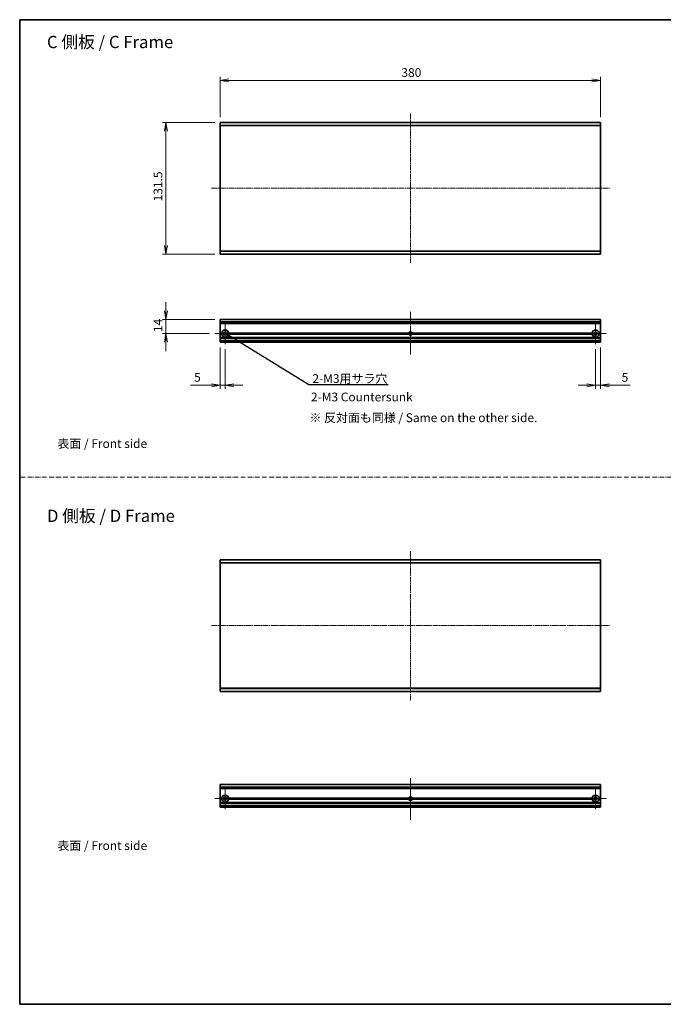
# Model space of a CAD drawing. Units: millimetres. Extents: x 0 to 7750, y 0 to 1546.
# Drawn here: x 3148 to 3791, y 0 to 984 of the extents above; entities that cross this region are included whole.
import ezdxf

# ---------------------------------------------------------------- set-up
doc = ezdxf.new("R2010")
doc.units = ezdxf.units.MM
doc.linetypes.add('CHAIN', pattern=[0.3543, 0.2362, -0.0295, 0.0591, -0.0295])
doc.linetypes.add('DASH_DOT', pattern=[0.37, 0.24, -0.06, 0.01, -0.06])
for name, color, linetype, lineweight in [('AM_5', 3, 'Continuous', 25), ('Border (ISO)', 7, 'Continuous', 35), ('Center Mark (ISO)', 131, 'Continuous', 18), ('Centerline (ISO)', 131, 'Continuous', 18), ('Dimension (ISO)', 7, 'Continuous', 18), ('Dimension (ISO) @ 1', 7, 'Continuous', 18), ('Sketch Geometry (ISO)', 7, 'Continuous', 18), ('Symbol (ISO)', 7, 'Continuous', 18), ('Visible (ISO)', 7, 'Continuous', 35), ('Visible Narrow (ISO)', 7, 'Continuous', 25)]:
    doc.layers.add(name, color=color, linetype=linetype, lineweight=lineweight)
doc.styles.add('ACISOTS', font='isocp.shx', dxfattribs={"height": 1, "bigfont": 'extfont.shx'})
doc.styles.add('Note Text (TK)', font='MS PGothic.ttf')
doc.dimstyles.new('Default - Method 1b (TK)', dxfattribs={"dimscale": 2.5, "dimtxt": 2.5, "dimasz": 2.5, "dimexe": 1, "dimexo": 1.5, "dimgap": 1, "dimtad": 1, "dimrnd": 1e-08, "dimdsep": 46, "dimtxsty": 'Note Text (TK)', "dimblk": 'OPEN', "dimcen": 0.09, "dimdle": 5, "dimclrd": 100, "dimclre": 100, "dimclrt": 7, "dimadec": 1, "dimazin": 1, "dimtfac": 1, "dimtmove": 0, "dimatfit": 3, "dimldrblk": 'OPEN', "dimfxl": 1, "dimtolj": 1, "dimlwd": -1, "dimlwe": -1, "dimarcsym": 0})

# ---------------------------------------------------------------- blocks, each defined once
blk = doc.blocks.new('図面枠 tk図枠')
at = {"layer": 'Border (ISO)'}
for p, q in [((14.5, 289), (405.5, 289)), ((14.5, 289), (14.5, 8)), ((14.5, 8), (405.5, 8))]:
    blk.add_line(p, q, dxfattribs=at)
blk = doc.blocks.new('_Open')
at = {"color": 0, "linetype": 'ByBlock', "lineweight": -2}
for p, q in [((-1, 0.17), (0, 0)), ((-1, -0.17), (0, 0)), ((0, 0), (-1, 0))]:
    blk.add_line(p, q, dxfattribs=at)
blk = doc.blocks.new('*D82')
at = {"layer": 'Defpoints', "color": 0}
for p in [(3728.33, 922.83), (3348.33, 880.83), (3728.33, 880.83)]:
    blk.add_point(p, dxfattribs=at)
at = {"layer": 'Dimension (ISO)', "color": 100}
for p, q in [((3348.33, 886.08), (3348.33, 926.33)), ((3728.33, 886.08), (3728.33, 926.33)), ((3357.08, 922.83), (3719.58, 922.83))]:
    blk.add_line(p, q, dxfattribs=at)
at = {"layer": 'Dimension (ISO)', "color": 100, "xscale": 8.75, "yscale": 8.75, "zscale": 8.75, "rotation": 180}
blk.add_blockref('_Open', (3348.33, 922.83), dxfattribs=at)
at = {"layer": 'Dimension (ISO)', "color": 100, "xscale": 8.75, "yscale": 8.75, "zscale": 8.75}
blk.add_blockref('_Open', (3728.33, 922.83), dxfattribs=at)
at = {"layer": 'Dimension (ISO)', "color": 7, "insert": (3529.34, 930.7), "char_height": 8.75, "attachment_point": 4, "style": 'Note Text (TK)'}
blk.add_mtext('\\A1;380', dxfattribs=at)
blk = doc.blocks.new('*D83')
at = {"layer": 'Defpoints', "color": 0}
for p in [(3348.33, 880.83), (3294.02, 749.33), (3348.33, 749.33)]:
    blk.add_point(p, dxfattribs=at)
at = {"layer": 'Dimension (ISO)', "color": 100}
for p, q in [((3343.08, 880.83), (3290.52, 880.83)), ((3294.02, 872.08), (3294.02, 758.08)), ((3343.08, 749.33), (3290.52, 749.33))]:
    blk.add_line(p, q, dxfattribs=at)
at = {"layer": 'Dimension (ISO)', "color": 100, "xscale": 8.75, "yscale": 8.75, "zscale": 8.75}
for p, rotation in [((3294.02, 880.83), 90), ((3294.02, 749.33), 270)]:
    blk.add_blockref('_Open', p, dxfattribs=dict(at, rotation=rotation))
at = {"layer": 'Dimension (ISO)', "color": 7, "insert": (3286.15, 802.05), "char_height": 8.75, "attachment_point": 4, "rotation": 90, "style": 'Note Text (TK)'}
blk.add_mtext('\\A1;131.5', dxfattribs=at)
blk = doc.blocks.new('*D92')
at = {"layer": 'Defpoints', "color": 0}
for p in [(3348.33, 683.98), (3294.02, 669.98), (3342.88, 669.98)]:
    blk.add_point(p, dxfattribs=at)
at = {"layer": 'Dimension (ISO)', "color": 100}
for p, q in [((3294.02, 692.73), (3294.02, 701.48)), ((3343.08, 683.98), (3290.52, 683.98)), ((3294.02, 683.98), (3294.02, 669.98)), ((3337.63, 669.98), (3290.52, 669.98)), ((3294.02, 661.23), (3294.02, 652.48))]:
    blk.add_line(p, q, dxfattribs=at)
at = {"layer": 'Dimension (ISO)', "color": 100, "xscale": 8.75, "yscale": 8.75, "zscale": 8.75}
for p, rotation in [((3294.02, 683.98), 270), ((3294.02, 669.98), 90)]:
    blk.add_blockref('_Open', p, dxfattribs=dict(at, rotation=rotation))
at = {"layer": 'Dimension (ISO)', "color": 7, "insert": (3286.15, 671.49), "char_height": 8.75, "attachment_point": 4, "rotation": 90, "style": 'Note Text (TK)'}
blk.add_mtext('\\A1;14', dxfattribs=at)
blk = doc.blocks.new('*D93')
at = {"layer": 'Defpoints', "color": 0}
for p in [(3348.33, 661.48), (3353.33, 659.53), (3353.33, 618.38)]:
    blk.add_point(p, dxfattribs=at)
at = {"layer": 'Dimension (ISO)', "color": 100}
for p, q in [((3348.33, 656.23), (3348.33, 614.88)), ((3353.33, 654.28), (3353.33, 614.88)), ((3339.58, 618.38), (3318.76, 618.38)), ((3353.33, 618.38), (3348.33, 618.38)), ((3362.08, 618.38), (3370.83, 618.38))]:
    blk.add_line(p, q, dxfattribs=at)
at = {"layer": 'Dimension (ISO)', "color": 100, "xscale": 8.75, "yscale": 8.75, "zscale": 8.75}
blk.add_blockref('_Open', (3348.33, 618.38), dxfattribs=at)
at = {"layer": 'Dimension (ISO)', "color": 100, "xscale": 8.75, "yscale": 8.75, "zscale": 8.75, "rotation": 180}
blk.add_blockref('_Open', (3353.33, 618.38), dxfattribs=at)
at = {"layer": 'Dimension (ISO)', "color": 7, "insert": (3322.26, 626.26), "char_height": 8.75, "attachment_point": 4, "style": 'Note Text (TK)'}
blk.add_mtext('\\A1;5', dxfattribs=at)
blk = doc.blocks.new('*D94')
at = {"layer": 'Defpoints', "color": 0}
for p in [(3723.33, 659.53), (3728.33, 661.48), (3723.33, 618.38)]:
    blk.add_point(p, dxfattribs=at)
at = {"layer": 'Dimension (ISO)', "color": 100}
for p, q in [((3723.33, 654.28), (3723.33, 614.88)), ((3728.33, 656.23), (3728.33, 614.88)), ((3714.58, 618.38), (3705.83, 618.38)), ((3723.33, 618.38), (3728.33, 618.38)), ((3737.08, 618.38), (3757.9, 618.38))]:
    blk.add_line(p, q, dxfattribs=at)
at = {"layer": 'Dimension (ISO)', "color": 100, "xscale": 8.75, "yscale": 8.75, "zscale": 8.75}
blk.add_blockref('_Open', (3723.33, 618.38), dxfattribs=at)
at = {"layer": 'Dimension (ISO)', "color": 100, "xscale": 8.75, "yscale": 8.75, "zscale": 8.75, "rotation": 180}
blk.add_blockref('_Open', (3728.33, 618.38), dxfattribs=at)
at = {"layer": 'Dimension (ISO)', "color": 7, "insert": (3749.33, 626.26), "char_height": 8.75, "attachment_point": 4, "style": 'Note Text (TK)'}
blk.add_mtext('\\A1;5', dxfattribs=at)
blk = doc.blocks.new('*S184')
at = {"layer": 'AM_5', "color": 3, "linetype": 'Continuous'}
for p, q in [((3357.77, 667.27), (3354.78, 669.1)), ((3358.01, 667.66), (3354.78, 669.1)), ((3354.78, 669.1), (3357.53, 666.88))]:
    blk.add_line(p, q, dxfattribs=at)
at = {"layer": 'AM_5', "color": 3}
for p, q in [((3436.94, 618.88), (3357.77, 667.27)), ((3516.15, 618.88), (3436.94, 618.88))]:
    blk.add_line(p, q, dxfattribs=at)
at = {"layer": 'AM_5', "color": 2, "insert": (3440.44, 620.63), "char_height": 3.5, "attachment_point": 7, "style": 'ACISOTS'}
blk.add_mtext('\\H8.75;\\A1;{\\fMS PGothic|b0|i0|c128|p50;\\C7;2-M3用サラ穴}', dxfattribs=at)

msp = doc.modelspace()

# ---------------------------------------------------------------- linework, layer by layer
at = {"layer": 'Center Mark (ISO)', "linetype": 'CHAIN', "ltscale": 6.635396}
for p, q in [((3353.334, 680.4334), (3353.334, 659.5334)), ((3723.334, 680.4334), (3723.334, 659.5334)), ((3363.784, 669.9834), (3342.884, 669.9834)), ((3733.784, 669.9834), (3712.884, 669.9834)), ((3353.334, 215.9133), (3353.334, 195.0133)), ((3723.334, 215.9133), (3723.334, 195.0133)), ((3363.784, 205.4633), (3342.884, 205.4633)), ((3733.784, 205.4633), (3712.884, 205.4633))]:
    msp.add_line(p, q, dxfattribs=at)
at = {"layer": 'Centerline (ISO)', "linetype": 'CHAIN', "ltscale": 23.990969}
for p, q in [((3538.334, 889.4711), (3538.334, 740.687)), ((3339.584, 815.079), (3737.084, 815.079)), ((3538.334, 452.6531), (3538.334, 303.8689)), ((3339.584, 378.261), (3737.084, 378.261))]:
    msp.add_line(p, q, dxfattribs=at)
at = {"layer": 'Centerline (ISO)', "linetype": 'CHAIN', "ltscale": 13.559721}
msp.add_line((3538.334, 649.0798), (3538.334, 691.7896), dxfattribs=at)
at = {"layer": 'Centerline (ISO)', "linetype": 'CHAIN', "ltscale": 13.249057}
msp.add_line((3538.334, 184.3033), (3538.334, 226.0345), dxfattribs=at)
at = {"layer": 'Sketch Geometry (ISO)', "color": 4, "linetype": 'DASH_DOT', "lineweight": 18, "ltscale": 19.164619}
msp.add_line((3148.9867, 526.4326), (4513.9867, 526.4326), dxfattribs=at)
at = {"layer": 'Visible (ISO)'}
for p, q in [((3348.334, 880.7211), (3348.334, 880.829)), ((3728.334, 880.829), (3348.334, 880.829)), ((3348.334, 880.7211), (3348.334, 877.9125)), ((3348.334, 877.7204), (3348.334, 877.9125)), ((3348.334, 752.4377), (3348.334, 877.7204)), ((3728.334, 880.829), (3728.334, 880.7211)), ((3728.334, 877.9125), (3728.334, 880.7211)), ((3728.334, 877.9125), (3728.334, 877.7204)), ((3728.334, 877.7204), (3728.334, 752.4377)), ((3348.334, 752.2456), (3348.334, 752.4377)), ((3348.334, 752.2456), (3348.334, 749.437)), ((3348.334, 749.329), (3348.334, 749.437)), ((3348.334, 749.329), (3728.334, 749.329)), ((3728.334, 752.4377), (3728.334, 752.2456)), ((3728.334, 749.437), (3728.334, 752.2456)), ((3728.334, 749.437), (3728.334, 749.329)), ((3348.334, 683.9138), (3348.334, 683.9834)), ((3728.334, 683.9834), (3348.334, 683.9834)), ((3348.334, 683.9138), (3348.334, 681.5733)), ((3348.334, 681.3429), (3348.334, 681.5733)), ((3348.334, 680.2834), (3348.334, 681.3429)), ((3348.334, 679.9834), (3348.334, 680.2834)), ((3348.334, 670.4834), (3348.334, 679.9834)), ((3348.334, 679.9834), (3728.334, 679.9834)), ((3728.334, 683.9834), (3728.334, 683.9138)), ((3728.334, 681.5733), (3728.334, 683.9138)), ((3728.334, 681.5733), (3728.334, 681.3429)), ((3728.334, 681.3429), (3728.334, 680.2834)), ((3728.334, 680.2834), (3728.334, 679.9834)), ((3728.334, 679.9834), (3728.334, 670.4834)), ((3348.334, 669.9834), (3348.334, 670.4834)), ((3348.334, 670.4834), (3349.8699, 670.4834)), ((3348.334, 669.4834), (3348.334, 669.9834)), ((3350.334, 669.9834), (3348.334, 669.9834)), ((3349.8699, 669.4834), (3348.334, 669.4834)), ((3348.334, 666.1076), (3348.334, 669.4834)), ((3537.1045, 669.9834), (3356.334, 669.9834)), ((3356.7981, 670.4834), (3536.6783, 670.4834)), ((3536.6783, 669.4834), (3356.7981, 669.4834)), ((3720.334, 669.9834), (3539.5635, 669.9834)), ((3539.9896, 670.4834), (3719.8699, 670.4834)), ((3719.8699, 669.4834), (3539.9896, 669.4834)), ((3728.334, 669.9834), (3726.334, 669.9834)), ((3726.7981, 670.4834), (3728.334, 670.4834)), ((3728.334, 669.4834), (3726.7981, 669.4834)), ((3728.334, 670.4834), (3728.334, 669.9834)), ((3728.334, 669.9834), (3728.334, 669.4834)), ((3728.334, 669.4834), (3728.334, 666.1076)), ((3348.334, 665.8955), (3348.334, 666.1076)), ((3348.334, 665.8955), (3348.334, 665.5712)), ((3348.334, 665.4834), (3348.334, 665.5712)), ((3348.334, 665.4834), (3348.334, 665.1834)), ((3348.334, 665.4834), (3728.334, 665.4834)), ((3348.334, 662.7834), (3348.334, 665.1834)), ((3348.334, 662.7834), (3348.334, 662.4834)), ((3348.334, 662.3955), (3348.334, 662.4834)), ((3728.334, 662.4834), (3348.334, 662.4834)), ((3348.334, 662.3955), (3348.334, 662.0712)), ((3348.334, 661.8591), (3348.334, 662.0712)), ((3348.334, 661.7834), (3348.334, 661.8591)), ((3348.334, 661.4834), (3348.334, 661.7834)), ((3348.334, 661.4834), (3728.334, 661.4834)), ((3728.334, 666.1076), (3728.334, 665.8955)), ((3728.334, 665.5712), (3728.334, 665.8955)), ((3728.334, 665.5712), (3728.334, 665.4834)), ((3728.334, 665.1834), (3728.334, 665.4834)), ((3728.334, 665.1834), (3728.334, 662.7834)), ((3728.334, 662.4834), (3728.334, 662.7834)), ((3728.334, 662.4834), (3728.334, 662.3955)), ((3728.334, 662.0712), (3728.334, 662.3955)), ((3728.334, 662.0712), (3728.334, 661.8591)), ((3728.334, 661.8591), (3728.334, 661.7834)), ((3728.334, 661.7834), (3728.334, 661.4834)), ((3348.334, 443.9031), (3348.334, 444.011)), ((3728.334, 444.011), (3348.334, 444.011)), ((3348.334, 443.9031), (3348.334, 441.0944)), ((3728.334, 444.011), (3728.334, 443.9031)), ((3728.334, 441.0944), (3728.334, 443.9031)), ((3348.334, 440.9024), (3348.334, 441.0944)), ((3348.334, 315.6196), (3348.334, 440.9024)), ((3728.334, 441.0944), (3728.334, 440.9024)), ((3728.334, 440.9024), (3728.334, 315.6196)), ((3348.334, 315.4276), (3348.334, 315.6196)), ((3348.334, 315.4276), (3348.334, 312.6189)), ((3728.334, 315.6196), (3728.334, 315.4276)), ((3728.334, 312.6189), (3728.334, 315.4276)), ((3348.334, 312.511), (3348.334, 312.6189)), ((3348.334, 312.511), (3728.334, 312.511)), ((3728.334, 312.6189), (3728.334, 312.511)), ((3348.334, 219.3937), (3348.334, 219.4633)), ((3728.334, 219.4633), (3348.334, 219.4633)), ((3348.334, 219.3937), (3348.334, 217.0532)), ((3348.334, 216.8228), (3348.334, 217.0532)), ((3348.334, 215.7633), (3348.334, 216.8228)), ((3728.334, 219.4633), (3728.334, 219.3937)), ((3728.334, 217.0532), (3728.334, 219.3937)), ((3728.334, 217.0532), (3728.334, 216.8228)), ((3728.334, 216.8228), (3728.334, 215.7633)), ((3348.334, 215.4633), (3348.334, 215.7633)), ((3348.334, 205.9633), (3348.334, 215.4633)), ((3348.334, 215.4633), (3728.334, 215.4633)), ((3728.334, 215.7633), (3728.334, 215.4633)), ((3728.334, 215.4633), (3728.334, 205.9633)), ((3348.334, 205.4633), (3348.334, 205.9633)), ((3348.334, 205.9633), (3349.8699, 205.9633)), ((3348.334, 204.9633), (3348.334, 205.4633)), ((3350.334, 205.4633), (3348.334, 205.4633)), ((3349.8699, 204.9633), (3348.334, 204.9633)), ((3348.334, 201.5875), (3348.334, 204.9633)), ((3348.334, 201.3754), (3348.334, 201.5875)), ((3348.334, 201.3754), (3348.334, 201.0511)), ((3348.334, 200.9633), (3348.334, 201.0511)), ((3348.334, 200.9633), (3348.334, 200.6633)), ((3348.334, 200.9633), (3728.334, 200.9633)), ((3348.334, 198.2633), (3348.334, 200.6633)), ((3348.334, 198.2633), (3348.334, 197.9633)), ((3348.334, 197.8754), (3348.334, 197.9633)), ((3728.334, 197.9633), (3348.334, 197.9633)), ((3348.334, 197.8754), (3348.334, 197.5511)), ((3348.334, 197.339), (3348.334, 197.5511)), ((3348.334, 197.2633), (3348.334, 197.339)), ((3348.334, 196.9633), (3348.334, 197.2633)), ((3348.334, 196.9633), (3728.334, 196.9633)), ((3537.1045, 205.4633), (3356.334, 205.4633)), ((3356.7981, 205.9633), (3536.6783, 205.9633)), ((3536.6783, 204.9633), (3356.7981, 204.9633)), ((3720.334, 205.4633), (3539.5635, 205.4633)), ((3539.9896, 205.9633), (3719.8699, 205.9633)), ((3719.8699, 204.9633), (3539.9896, 204.9633)), ((3728.334, 205.4633), (3726.334, 205.4633)), ((3726.7981, 205.9633), (3728.334, 205.9633)), ((3728.334, 204.9633), (3726.7981, 204.9633)), ((3728.334, 205.9633), (3728.334, 205.4633)), ((3728.334, 205.4633), (3728.334, 204.9633)), ((3728.334, 204.9633), (3728.334, 201.5875)), ((3728.334, 201.5875), (3728.334, 201.3754)), ((3728.334, 201.0511), (3728.334, 201.3754)), ((3728.334, 201.0511), (3728.334, 200.9633)), ((3728.334, 200.6633), (3728.334, 200.9633)), ((3728.334, 200.6633), (3728.334, 198.2633)), ((3728.334, 197.9633), (3728.334, 198.2633)), ((3728.334, 197.9633), (3728.334, 197.8754)), ((3728.334, 197.5511), (3728.334, 197.8754)), ((3728.334, 197.5511), (3728.334, 197.339)), ((3728.334, 197.339), (3728.334, 197.2633)), ((3728.334, 197.2633), (3728.334, 196.9633))]:
    msp.add_line(p, q, dxfattribs=at)
for centre in [(3353.334, 669.9834), (3723.334, 669.9834), (3353.334, 205.4633), (3723.334, 205.4633)]:
    msp.add_circle(centre, 1.7, dxfattribs=at)
for centre, radius, start, end in [((3353.334, 669.9834), 3.5, 8.2132107, 171.7867893), ((3353.334, 669.9834), 3.5, 188.2132107, 351.7867893), ((3538.334, 669.9834), 1.7295, 16.8041357, 163.1958643), ((3538.334, 669.9834), 1.7295, 196.8041357, 343.1958643), ((3538.334, 669.9834), 1.2295, 0, 180), ((3538.334, 669.9834), 1.2295, 180, 0), ((3723.334, 669.9834), 3.5, 8.2132107, 171.7867893), ((3723.334, 669.9834), 3.5, 188.2132107, 351.7867893), ((3353.334, 205.4633), 3.5, 8.2132107, 171.7867893), ((3538.334, 205.4633), 1.7295, 16.8041357, 163.1958643), ((3538.334, 205.4633), 1.2295, 0, 180), ((3723.334, 205.4633), 3.5, 8.2132107, 171.7867893), ((3353.334, 205.4633), 3.5, 188.2132107, 351.7867893), ((3538.334, 205.4633), 1.7295, 196.8041357, 343.1958643), ((3538.334, 205.4633), 1.2295, 180, 0), ((3723.334, 205.4633), 3.5, 188.2132107, 351.7867893)]:
    msp.add_arc(centre, radius, start, end, dxfattribs=at)
for points in [[(3350.334, 669.9834), (3350.1019, 670.2154), (3349.8699, 670.4834)], [(3349.8699, 669.4834), (3350.1019, 669.7513), (3350.334, 669.9834)], [(3356.7981, 670.4834), (3356.566, 670.2154), (3356.334, 669.9834)], [(3356.334, 669.9834), (3356.566, 669.7513), (3356.7981, 669.4834)], [(3536.6783, 670.4834), (3536.8914, 670.1964), (3537.1045, 669.9834)], [(3537.1045, 669.9834), (3536.8914, 669.7703), (3536.6783, 669.4834)], [(3539.5635, 669.9834), (3539.7765, 670.1964), (3539.9896, 670.4834)], [(3539.9896, 669.4834), (3539.7765, 669.7703), (3539.5635, 669.9834)], [(3720.334, 669.9834), (3720.1019, 670.2154), (3719.8699, 670.4834)], [(3719.8699, 669.4834), (3720.1019, 669.7513), (3720.334, 669.9834)], [(3726.7981, 670.4834), (3726.566, 670.2154), (3726.334, 669.9834)], [(3726.334, 669.9834), (3726.566, 669.7513), (3726.7981, 669.4834)], [(3350.334, 205.4633), (3350.1019, 205.6953), (3349.8699, 205.9633)], [(3349.8699, 204.9633), (3350.1019, 205.2312), (3350.334, 205.4633)], [(3356.7981, 205.9633), (3356.566, 205.6953), (3356.334, 205.4633)], [(3356.334, 205.4633), (3356.566, 205.2312), (3356.7981, 204.9633)], [(3536.6783, 205.9633), (3536.8914, 205.6763), (3537.1045, 205.4633)], [(3537.1045, 205.4633), (3536.8914, 205.2502), (3536.6783, 204.9633)], [(3539.5635, 205.4633), (3539.7765, 205.6763), (3539.9896, 205.9633)], [(3539.9896, 204.9633), (3539.7765, 205.2502), (3539.5635, 205.4633)], [(3720.334, 205.4633), (3720.1019, 205.6953), (3719.8699, 205.9633)], [(3719.8699, 204.9633), (3720.1019, 205.2312), (3720.334, 205.4633)], [(3726.7981, 205.9633), (3726.566, 205.6953), (3726.334, 205.4633)], [(3726.334, 205.4633), (3726.566, 205.2312), (3726.7981, 204.9633)]]:
    msp.add_open_spline(points, degree=2, dxfattribs=at)
at = {"layer": 'Visible Narrow (ISO)'}
for p, q in [((3348.334, 880.7211), (3728.334, 880.7211)), ((3728.334, 877.9125), (3348.334, 877.9125)), ((3348.334, 877.7204), (3728.334, 877.7204)), ((3728.334, 752.4377), (3348.334, 752.4377)), ((3348.334, 752.2456), (3728.334, 752.2456)), ((3728.334, 749.437), (3348.334, 749.437)), ((3348.334, 683.9138), (3728.334, 683.9138)), ((3728.334, 681.5733), (3348.334, 681.5733)), ((3348.334, 681.3429), (3728.334, 681.3429)), ((3728.334, 680.2834), (3348.334, 680.2834)), ((3728.334, 666.1076), (3348.334, 666.1076)), ((3348.334, 665.8955), (3728.334, 665.8955)), ((3728.334, 665.5712), (3348.334, 665.5712)), ((3348.334, 665.1834), (3728.334, 665.1834)), ((3728.334, 662.7834), (3348.334, 662.7834)), ((3348.334, 662.3955), (3728.334, 662.3955)), ((3728.334, 662.0712), (3348.334, 662.0712)), ((3348.334, 661.8591), (3728.334, 661.8591)), ((3728.334, 661.7834), (3348.334, 661.7834)), ((3348.334, 443.9031), (3728.334, 443.9031)), ((3728.334, 441.0944), (3348.334, 441.0944)), ((3348.334, 440.9024), (3728.334, 440.9024)), ((3728.334, 315.6196), (3348.334, 315.6196)), ((3348.334, 315.4276), (3728.334, 315.4276)), ((3728.334, 312.6189), (3348.334, 312.6189)), ((3348.334, 219.3937), (3728.334, 219.3937)), ((3728.334, 217.0532), (3348.334, 217.0532)), ((3348.334, 216.8228), (3728.334, 216.8228)), ((3728.334, 215.7633), (3348.334, 215.7633)), ((3728.334, 201.5875), (3348.334, 201.5875)), ((3348.334, 201.3754), (3728.334, 201.3754)), ((3728.334, 201.0511), (3348.334, 201.0511)), ((3348.334, 200.6633), (3728.334, 200.6633)), ((3728.334, 198.2633), (3348.334, 198.2633)), ((3348.334, 197.8754), (3728.334, 197.8754)), ((3728.334, 197.5511), (3348.334, 197.5511)), ((3348.334, 197.339), (3728.334, 197.339)), ((3728.334, 197.2633), (3348.334, 197.2633))]:
    msp.add_line(p, q, dxfattribs=at)
for centre, start, end in [((3538.334, 669.9834), 169.6108239, 180), ((3538.334, 669.9834), 180, 190.3891761), ((3538.334, 669.9834), 10.3891761, 169.6108239), ((3538.334, 669.9834), 190.3891761, 349.6108239), ((3538.334, 669.9834), 0, 10.3891761), ((3538.334, 669.9834), 349.6108239, 0), ((3538.334, 205.4633), 10.3891761, 169.6108239), ((3538.334, 205.4633), 169.6108239, 180), ((3538.334, 205.4633), 180, 190.3891761), ((3538.334, 205.4633), 190.3891761, 349.6108239), ((3538.334, 205.4633), 0, 10.3891761), ((3538.334, 205.4633), 349.6108239, 0)]:
    msp.add_arc(centre, 1.5, start, end, dxfattribs=at)

# ---------------------------------------------------------------- block references
at = {"xscale": 3.5, "yscale": 3.5, "zscale": 3.5}
msp.add_blockref('図面枠 tk図枠', (3097.25, -28), dxfattribs=at)
at = {"layer": 'AM_5'}
msp.add_blockref('*S184', (0, 0), dxfattribs=at)

# ---------------------------------------------------------------- texts
at = {"layer": 'Symbol (ISO)', "color": 7, "attachment_point": 4, "line_spacing_factor": 1.5, "style": 'Note Text (TK)'}
for s, insert, char_height in [('\\fMS PGothic|b0|i0;{\\H12.2500;C 側板 / C Frame}', (3175.2439, 961.2284), 12.25), ('\\fＭＳ Ｐゴシック|b0|i0;表面 / Front side', (3185.6526, 560.0806), 8.75), ('\\fMS PGothic|b0|i0;{\\H12.2500;D 側板 / D Frame}', (3175.2439, 487.9227), 12.25), ('\\fＭＳ Ｐゴシック|b0|i0;表面 / Front side', (3185.6526, 158.5346), 8.75)]:
    msp.add_mtext(s, dxfattribs=dict(at, insert=insert, char_height=char_height))
at = {"layer": 'Symbol (ISO)', "color": 7, "char_height": 8.75, "attachment_point": 4, "line_spacing_factor": 1.5, "style": 'Note Text (TK)'}
for s, insert, width in [('\\fＭＳ Ｐゴシック|b0|i0;2-M3 Countersunk', (3438.984, 606.6378), 102.697369), ('\\fＭＳ Ｐゴシック|b0|i0;※ 反対面も同様 / Same on the other side.', (3437.4317, 585.9165), 238.245623)]:
    msp.add_mtext(s, dxfattribs=dict(at, insert=insert, width=width))

# ---------------------------------------------------------------- dimensions: what is measured, and where the dimension line sits
at = {"layer": 'Dimension (ISO) @ 1', "color": 100}
for base, p1, p2, angle, override, picture, middle in [((3728.334, 922.829), (3348.334, 880.829), (3728.334, 880.829), 180, {"dimscale": 1, "dimtxt": 8.75, "dimasz": 8.75, "dimexe": 3.5, "dimexo": 5.25, "dimgap": 3.5, "dimtoh": 0, "dimdec": 2, "dimcen": 0.315, "dimtol": 0, "dimlim": 0, "dimtp": 0, "dimtm": 0, "dimtdec": 2, "dimtix": 0, "dimtofl": 0, "dimtmove": 0, "dimatfit": 1}, '*D82', (3538.334, 922.829)), ((3294.0208, 749.329), (3348.334, 880.829), (3348.334, 749.329), 90, {"dimscale": 1, "dimtxt": 8.75, "dimasz": 8.75, "dimexe": 3.5, "dimexo": 5.25, "dimgap": 3.5, "dimtoh": 0, "dimdec": 2, "dimcen": 0.315, "dimtol": 0, "dimlim": 0, "dimtp": 0, "dimtm": 0, "dimtdec": 2, "dimtix": 0, "dimtofl": 0, "dimtmove": 0, "dimatfit": 1}, '*D83', (3294.0208, 815.079)), ((3294.0208, 669.9834), (3348.334, 683.9834), (3342.884, 669.9834), 90, {"dimscale": 1, "dimtxt": 8.75, "dimasz": 8.75, "dimexe": 3.5, "dimexo": 5.25, "dimgap": 3.5, "dimtoh": 0, "dimdec": 2, "dimcen": 0.315, "dimtol": 0, "dimlim": 0, "dimtp": 0, "dimtm": 0, "dimtdec": 2, "dimtix": 0, "dimtofl": 1, "dimtmove": 0, "dimatfit": 1}, '*D92', (3294.0208, 676.9834)), ((3353.334, 618.3815), (3348.334, 661.4834), (3353.334, 659.5334), 180, {"dimscale": 1, "dimtxt": 8.75, "dimasz": 8.75, "dimexe": 3.5, "dimexo": 5.25, "dimgap": 3.5, "dimtoh": 0, "dimdec": 2, "dimcen": 0.315, "dimtol": 0, "dimlim": 0, "dimtp": 0, "dimtm": 0, "dimtdec": 2, "dimtix": 0, "dimtofl": 1, "dimtmove": 0, "dimatfit": 1}, '*D93', (3324.7984, 618.3815)), ((3723.334, 618.3815), (3728.334, 661.4834), (3723.334, 659.5334), 180, {"dimscale": 1, "dimtxt": 8.75, "dimasz": 8.75, "dimexe": 3.5, "dimexo": 5.25, "dimgap": 3.5, "dimtoh": 0, "dimdec": 2, "dimcen": 0.315, "dimtol": 0, "dimlim": 0, "dimtp": 0, "dimtm": 0, "dimtdec": 2, "dimtix": 0, "dimtofl": 1, "dimtmove": 0, "dimatfit": 1}, '*D94', (3751.8695, 618.3815))]:
    dim = msp.add_linear_dim(base=base, p1=p1, p2=p2, angle=angle, dimstyle='Default - Method 1b (TK)', override=override, dxfattribs=at)
    dim.commit()
    dim.dimension.update_dxf_attribs({"geometry": picture, "text_midpoint": middle, "dimtype": 128})

doc.saveas('drawing.dxf')
